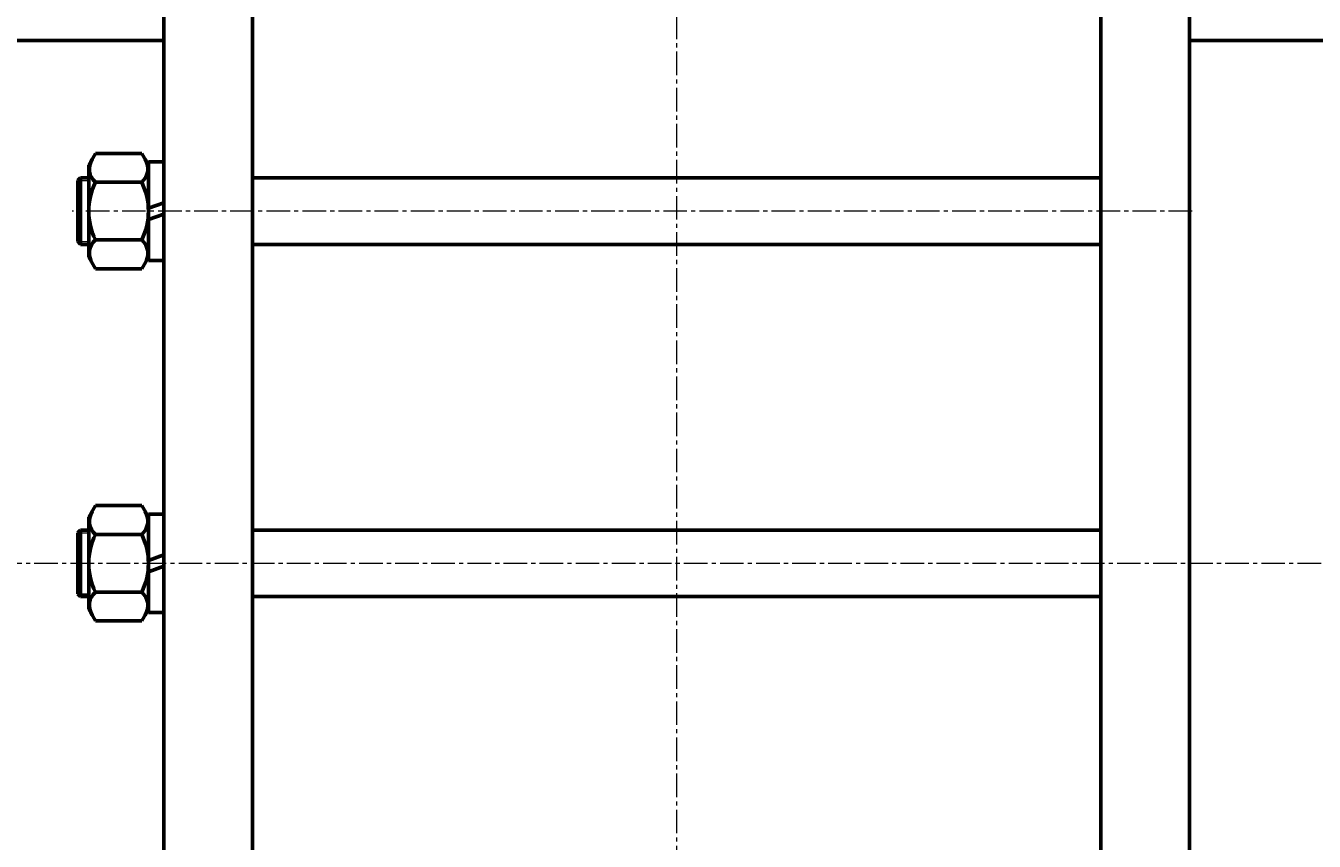
# Model space of a CAD drawing. Units: millimetres. Extents: x -1397 to 770, y -1597 to -56.
# Drawn here: x -944 to -480, y -958 to -664 of the extents above; entities that cross this region are included whole.
import ezdxf

# ---------------------------------------------------------------- set-up
doc = ezdxf.new("R2010")
doc.units = ezdxf.units.MM
for name, pattern in [('K5LT_AXLED', [13.017304, 8.517304, -1.5, 1.5, -1.5]), ('K5LT_BASIC', [0]), ('K5LT_THIN', [0])]:
    doc.linetypes.add(name, pattern=pattern)
doc.dimstyles.new('ISO-25', dxfattribs={"dimtxt": 2.5, "dimasz": 2.5, "dimexe": 1.25, "dimexo": 0.625, "dimtad": 1, "dimtxsty": 'Standard', "dimcen": 2.5, "dimadec": 0, "dimazin": 0, "dimtfac": 1, "dimtmove": 0, "dimatfit": 3, "dimfxl": 1, "dimarcsym": 0})

# ---------------------------------------------------------------- blocks, each defined once
blk = doc.blocks.new('*D17')
at = {"color": 0, "lineweight": -2}
for p, q in [((-762.66, -189.67), (-144.3, -189.67)), ((-145.55, -855.17), (-145.55, -192.17)), ((-218.9, -857.67), (-144.3, -857.67))]:
    blk.add_line(p, q, dxfattribs=at)
at = {"color": 0}
for points in [[(-145.97, -192.17), (-145.14, -192.17), (-145.55, -189.67)], [(-145.97, -855.17), (-145.14, -855.17), (-145.55, -857.67)]]:
    blk.add_solid(points, dxfattribs=at)
at = {"layer": 'Defpoints', "color": 0}
for p in [(-763.29, -189.67), (-145.55, -189.67), (-219.53, -857.67)]:
    blk.add_point(p, dxfattribs=at)
at = {"color": 0, "insert": (-147.43, -523.67), "char_height": 2.5, "attachment_point": 5, "rotation": 90}
blk.add_mtext('668', dxfattribs=at)

msp = doc.modelspace()

# ---------------------------------------------------------------- linework, layer by layer
at = {"color": 4, "linetype": 'K5LT_AXLED', "lineweight": 18}
for p, q in [((-709.527, -308.669), (-709.527, -1226.669)), ((-523.527, -730.669), (-927.527, -730.669)), ((-1201.527, -857.669), (-217.527, -857.669))]:
    msp.add_line(p, q, dxfattribs=at)
at = {"color": 7, "linetype": 'K5LT_BASIC', "lineweight": 60}
for p, q in [((-894.527, -580.669), (-894.527, -1136.669)), ((-524.527, -580.669), (-524.527, -1136.669)), ((-862.527, -588.669), (-862.527, -1136.669)), ((-556.527, -588.669), (-556.527, -1136.669)), ((-1199.527, -669.169), (-894.527, -669.169)), ((-219.527, -669.169), (-524.527, -669.169)), ((-919.111, -709.884), (-921.527, -714.069)), ((-902.443, -709.884), (-919.111, -709.884)), ((-900.027, -714.069), (-902.443, -709.884)), ((-921.527, -714.069), (-921.527, -730.669)), ((-900.027, -712.919), (-900.027, -730.669)), ((-894.527, -712.919), (-900.027, -712.919)), ((-900.027, -730.669), (-900.027, -714.069)), ((-924.527, -718.669), (-925.527, -719.669)), ((-925.527, -719.669), (-925.527, -741.669)), ((-924.527, -742.669), (-924.527, -718.669)), ((-921.527, -718.669), (-924.527, -718.669)), ((-902.443, -720.277), (-919.111, -720.277)), ((-556.527, -718.669), (-862.527, -718.669)), ((-900.027, -729.621), (-894.527, -727.619)), ((-921.527, -747.269), (-921.527, -730.669)), ((-900.027, -730.669), (-900.027, -747.269)), ((-900.027, -748.419), (-900.027, -730.669)), ((-894.527, -731.716), (-900.027, -733.718)), ((-924.527, -742.669), (-925.527, -741.669)), ((-924.527, -742.669), (-921.527, -742.669)), ((-902.443, -741.061), (-919.111, -741.061)), ((-862.527, -742.669), (-556.527, -742.669)), ((-919.111, -751.453), (-921.527, -747.269)), ((-900.027, -747.269), (-902.443, -751.453)), ((-902.443, -751.453), (-919.111, -751.453)), ((-894.527, -748.419), (-900.027, -748.419)), ((-919.111, -836.884), (-921.527, -841.069)), ((-921.527, -841.069), (-921.527, -857.669)), ((-902.443, -836.884), (-919.111, -836.884)), ((-900.027, -841.069), (-902.443, -836.884)), ((-900.027, -839.919), (-900.027, -857.669)), ((-894.527, -839.919), (-900.027, -839.919)), ((-900.027, -857.669), (-900.027, -841.069)), ((-924.527, -845.669), (-925.527, -846.669)), ((-924.527, -869.669), (-924.527, -845.669)), ((-921.527, -845.669), (-924.527, -845.669)), ((-556.527, -845.669), (-862.527, -845.669)), ((-925.527, -846.669), (-925.527, -868.669)), ((-902.443, -847.277), (-919.111, -847.277)), ((-900.027, -856.621), (-894.527, -854.619)), ((-921.527, -874.269), (-921.527, -857.669)), ((-900.027, -857.669), (-900.027, -874.269)), ((-900.027, -875.419), (-900.027, -857.669)), ((-894.527, -858.716), (-900.027, -860.718)), ((-924.527, -869.669), (-925.527, -868.669)), ((-902.443, -868.061), (-919.111, -868.061)), ((-924.527, -869.669), (-921.527, -869.669)), ((-862.527, -869.669), (-556.527, -869.669)), ((-919.111, -878.453), (-921.527, -874.269)), ((-900.027, -874.269), (-902.443, -878.453)), ((-894.527, -875.419), (-900.027, -875.419)), ((-902.443, -878.453), (-919.111, -878.453))]:
    msp.add_line(p, q, dxfattribs=at)
at = {"color": 7, "linetype": 'K5LT_THIN', "lineweight": 18}
for p, q in [((-925.527, -719.669), (-921.527, -719.669)), ((-925.527, -741.669), (-921.527, -741.669)), ((-925.527, -846.669), (-921.527, -846.669)), ((-925.527, -868.669), (-921.527, -868.669))]:
    msp.add_line(p, q, dxfattribs=at)
at = {"color": 7, "linetype": 'K5LT_BASIC', "lineweight": 60}
for centre, radius, start, end in [((-914.89, -715.424), 6.431, 147.58355, 228.97797), ((-906.664, -715.424), 6.431, 311.02204, 32.41645), ((-897.968, -730.669), 23.559, 153.8249, 180), ((-923.586, -730.669), 23.559, 0, 26.1751), ((-897.968, -730.669), 23.559, 180, 206.1751), ((-923.586, -730.669), 23.559, 333.8249, 0), ((-914.89, -745.913), 6.431, 131.02203, 212.41645), ((-906.664, -745.913), 6.431, 327.58355, 48.97796), ((-914.89, -842.424), 6.431, 147.58355, 228.97797), ((-906.664, -842.424), 6.431, 311.02204, 32.41645), ((-897.968, -857.669), 23.559, 153.8249, 180), ((-923.586, -857.669), 23.559, 0, 26.1751), ((-897.968, -857.669), 23.559, 180, 206.1751), ((-923.586, -857.669), 23.559, 333.8249, 0), ((-914.89, -872.913), 6.431, 131.02203, 212.41645), ((-906.664, -872.913), 6.431, 327.58355, 48.97796)]:
    msp.add_arc(centre, radius, start, end, dxfattribs=at)

# ---------------------------------------------------------------- dimensions: what is measured, and where the dimension line sits
at = {"color": 1}
dim = msp.add_linear_dim(base=(-145.554, -189.669), p1=(-219.527, -857.669), p2=(-763.288, -189.669), angle=90, dimstyle='ISO-25', dxfattribs=at)
dim.commit()
dim.dimension.update_dxf_attribs({"geometry": '*D17', "text_midpoint": (-147.429, -523.669)})

doc.saveas('drawing.dxf')
